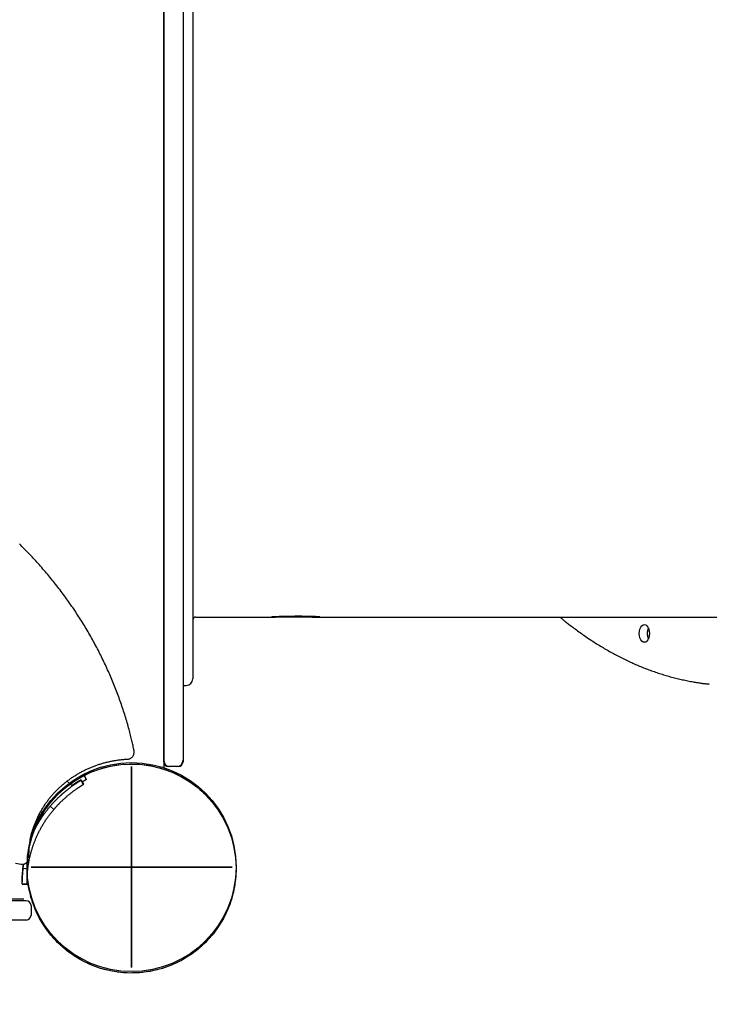
# Model space of a CAD drawing. Extents: x -660 to 8557, y 380 to 9940.
# Drawn here: x 2601 to 3030, y 5205 to 5818 of the extents above; entities that cross this region are included whole.
import ezdxf

# ---------------------------------------------------------------- set-up
doc = ezdxf.new("R2010")
doc.units = 0
doc.linetypes.add('DOT', pattern=[6.35, 0, -6.35])
doc.linetypes.add('HIDDEN', pattern=[9.525, 6.35, -3.175])
for name, color, linetype in [('COLOUR', 7, 'Continuous'), ('LAYER01', 7, 'Continuous'), ('LAYER10', 7, 'Continuous')]:
    doc.layers.add(name, color=color, linetype=linetype)

# ---------------------------------------------------------------- blocks, each defined once
blk = doc.blocks.new('CROSS')
at = {"layer": 'COLOUR', "color": 0, "linetype": 'Continuous'}
for p, q in [((0, -12.7), (0, 12.7)), ((0, 12.7), (0, -12.7)), ((-12.7, 0), (12.7, 0)), ((12.7, 0), (-12.7, 0))]:
    blk.add_line(p, q, dxfattribs=at)

msp = doc.modelspace()

# ---------------------------------------------------------------- linework, layer by layer
at = {"layer": 'LAYER01', "color": 7, "linetype": 'Continuous'}
for p, q in [((2690.32, 6318.6), (2690.32, 5351.33)), ((2708.3, 6263.44), (2708.3, 5407.44)), ((2690.3, 5575.16), (2690.3, 6095.71)), ((2702.3, 6095.71), (2702.3, 5575.16)), ((2690.3, 5356.94), (2690.3, 5575.16)), ((2702.3, 5575.16), (2702.3, 5356.94)), ((2710.3, 5445.94), (2757.61, 5445.94)), ((2785.99, 5445.94), (3039.86, 5445.94)), ((2702.3, 5403.44), (2704.3, 5403.44)), ((2690.3, 5355.94), (2690.3, 5356.94)), ((2694.3, 5352.94), (2693.3, 5352.94)), ((2698.3, 5352.94), (2694.3, 5352.94)), ((2699.3, 5352.94), (2698.3, 5352.94)), ((2702.3, 5356.94), (2702.3, 5355.94)), ((2603.28, 5270.44), (1642.4, 5270.44)), ((2607.78, 5266.5), (2607.78, 5260.5))]:
    msp.add_line(p, q, dxfattribs=at)
at = {"layer": 'LAYER01', "color": 7, "linetype": 'HIDDEN'}
for p, q in [((2671.82, 5361.57), (2671.82, 5362.88)), ((2640.79, 5347.54), (2640.81, 5347.54)), ((2633.44, 5340.95), (2630.17, 5343.83)), ((2638.78, 5344.44), (2640.28, 5341.84)), ((2640.56, 5342.07), (2639.06, 5344.67)), ((2612.96, 5323.46), (2613.85, 5322.66)), ((2613.79, 5324.94), (2615.68, 5323.28)), ((2622, 5326.31), (2619.71, 5328.26)), ((2602.77, 5289.5), (2603.16, 5292.3)), ((2603.1, 5292.29), (2602.77, 5289.97)), ((2606.28, 5297.46), (2606.28, 5296.15)), ((2602.28, 5281.4), (2602.28, 5281.18)), ((2602.29, 5279.97), (2605.29, 5280.02)), ((2602.29, 5279.72), (2605.29, 5279.78))]:
    msp.add_line(p, q, dxfattribs=at)
at = {"layer": 'LAYER01'}
for p, q in [((2604.78, 5269.5), (1645.78, 5269.5)), ((2604.78, 5257.5), (1645.78, 5257.5))]:
    msp.add_line(p, q, dxfattribs=at)
at = {"layer": 'LAYER01', "color": 7, "linetype": 'HIDDEN'}
for points in [[(2671.73, 5363.73), (2671.56, 5364.47), (2671.4, 5365.21), (2671.23, 5365.95), (2671.06, 5366.71), (2670.88, 5367.47), (2670.7, 5368.25), (2670.52, 5369.04), (2670.32, 5369.85), (2670.12, 5370.68), (2669.91, 5371.53), (2669.69, 5372.4), (2669.46, 5373.29), (2669.23, 5374.19), (2668.98, 5375.12), (2668.72, 5376.07), (2668.46, 5377.04), (2668.18, 5378.03), (2667.9, 5379.04), (2667.6, 5380.06), (2667.3, 5381.09), (2666.99, 5382.13), (2666.68, 5383.18), (2666.36, 5384.23), (2666.03, 5385.28), (2665.7, 5386.33), (2665.36, 5387.38), (2665.02, 5388.43), (2664.67, 5389.48), (2664.32, 5390.53), (2663.97, 5391.57), (2663.6, 5392.61), (2663.24, 5393.66), (2662.87, 5394.7), (2662.5, 5395.74), (2662.12, 5396.77), (2661.73, 5397.81), (2661.34, 5398.84), (2660.95, 5399.88), (2660.55, 5400.91), (2660.15, 5401.94), (2659.74, 5402.97), (2659.33, 5403.99), (2658.92, 5405.02), (2658.5, 5406.04), (2658.07, 5407.06), (2657.64, 5408.08), (2657.21, 5409.1), (2656.77, 5410.11), (2656.32, 5411.13), (2655.87, 5412.14), (2655.42, 5413.15), (2654.96, 5414.16), (2654.5, 5415.17), (2654.04, 5416.17), (2653.56, 5417.18), (2653.09, 5418.18), (2652.61, 5419.18), (2652.12, 5420.18), (2651.64, 5421.17), (2651.14, 5422.17), (2650.64, 5423.16), (2650.14, 5424.15), (2649.64, 5425.13), (2649.12, 5426.12), (2648.61, 5427.1), (2648.09, 5428.08), (2647.56, 5429.06), (2647.03, 5430.04), (2646.5, 5431.02), (2645.96, 5431.99), (2645.42, 5432.96), (2644.88, 5433.93), (2644.32, 5434.89), (2643.77, 5435.86), (2643.21, 5436.82), (2642.65, 5437.78), (2642.08, 5438.74), (2641.51, 5439.69), (2640.93, 5440.65), (2640.35, 5441.6), (2639.76, 5442.54), (2639.17, 5443.49), (2638.58, 5444.43), (2637.98, 5445.37), (2637.38, 5446.31), (2636.77, 5447.25), (2636.16, 5448.18), (2635.55, 5449.11), (2634.93, 5450.04), (2634.31, 5450.97), (2633.68, 5451.89), (2633.05, 5452.81), (2632.41, 5453.73), (2631.77, 5454.65), (2631.13, 5455.56), (2630.48, 5456.47), (2629.83, 5457.38), (2629.17, 5458.29), (2628.51, 5459.19), (2627.85, 5460.09), (2627.18, 5460.99), (2626.51, 5461.88), (2625.83, 5462.78), (2625.15, 5463.67), (2624.47, 5464.55), (2623.78, 5465.44), (2623.09, 5466.32), (2622.39, 5467.2), (2621.69, 5468.07), (2620.99, 5468.94), (2620.28, 5469.81), (2619.57, 5470.68), (2618.85, 5471.55), (2618.13, 5472.41), (2617.41, 5473.27), (2616.68, 5474.12), (2615.95, 5474.97), (2615.21, 5475.82), (2614.47, 5476.67), (2613.73, 5477.51), (2612.99, 5478.36), (2612.24, 5479.19), (2611.48, 5480.03), (2610.72, 5480.86), (2609.96, 5481.69), (2609.2, 5482.51), (2608.43, 5483.34), (2607.65, 5484.16), (2606.88, 5484.97), (2606.1, 5485.79), (2605.31, 5486.6), (2604.53, 5487.4), (2603.74, 5488.21), (2602.94, 5489.01), (2602.14, 5489.8), (2601.34, 5490.6), (2600.54, 5491.39)], [(2607.96, 5310.22), (2608.02, 5310.46), (2608.07, 5310.7), (2608.12, 5310.94), (2608.18, 5311.19), (2608.24, 5311.45), (2608.31, 5311.72), (2608.38, 5312), (2608.46, 5312.3), (2608.55, 5312.61), (2608.65, 5312.94), (2608.76, 5313.29), (2608.87, 5313.65), (2609, 5314.03), (2609.13, 5314.43), (2609.27, 5314.84), (2609.42, 5315.27), (2609.58, 5315.71), (2609.74, 5316.17), (2609.92, 5316.64), (2610.1, 5317.12), (2610.29, 5317.61), (2610.48, 5318.11), (2610.68, 5318.6), (2610.89, 5319.1), (2611.1, 5319.59), (2611.31, 5320.08), (2611.53, 5320.58), (2611.76, 5321.06), (2611.99, 5321.55), (2612.23, 5322.04), (2612.47, 5322.52), (2612.71, 5323), (2612.96, 5323.48), (2613.21, 5323.96), (2613.47, 5324.43), (2613.73, 5324.91), (2613.99, 5325.38), (2614.26, 5325.85), (2614.54, 5326.31), (2614.82, 5326.78), (2615.1, 5327.24), (2615.39, 5327.7), (2615.68, 5328.16), (2615.97, 5328.61), (2616.27, 5329.06), (2616.58, 5329.51), (2616.88, 5329.96), (2617.2, 5330.41), (2617.51, 5330.85), (2617.83, 5331.29), (2618.16, 5331.73), (2618.49, 5332.16), (2618.82, 5332.59), (2619.15, 5333.02), (2619.49, 5333.45), (2619.84, 5333.87), (2620.19, 5334.29), (2620.54, 5334.71), (2620.89, 5335.12), (2621.25, 5335.54), (2621.62, 5335.94), (2621.99, 5336.35), (2622.36, 5336.75), (2622.73, 5337.15), (2623.11, 5337.55), (2623.49, 5337.94), (2623.88, 5338.33), (2624.27, 5338.72), (2624.66, 5339.1), (2625.06, 5339.48), (2625.46, 5339.86), (2625.86, 5340.24), (2626.27, 5340.61), (2626.68, 5340.97), (2627.09, 5341.34), (2627.51, 5341.7), (2627.93, 5342.06), (2628.35, 5342.41), (2628.78, 5342.76), (2629.21, 5343.11), (2629.64, 5343.45), (2630.08, 5343.79), (2630.52, 5344.13), (2630.96, 5344.46), (2631.4, 5344.79), (2631.85, 5345.11), (2632.3, 5345.43), (2632.76, 5345.75), (2633.22, 5346.06), (2633.68, 5346.37), (2634.14, 5346.68), (2634.61, 5346.98), (2635.07, 5347.28), (2635.55, 5347.58), (2636.02, 5347.87), (2636.5, 5348.16), (2636.98, 5348.44), (2637.46, 5348.72), (2637.94, 5348.99), (2638.43, 5349.26), (2638.92, 5349.53), (2639.41, 5349.79), (2639.91, 5350.05), (2640.4, 5350.31), (2640.9, 5350.56), (2641.4, 5350.81), (2641.91, 5351.05), (2642.41, 5351.29), (2642.92, 5351.52), (2643.43, 5351.75), (2643.94, 5351.98), (2644.46, 5352.2), (2644.98, 5352.42), (2645.49, 5352.63), (2646.01, 5352.84), (2646.54, 5353.05), (2647.06, 5353.25), (2647.59, 5353.44), (2648.11, 5353.64), (2648.64, 5353.82), (2649.18, 5354.01), (2649.71, 5354.19), (2650.24, 5354.36), (2650.78, 5354.53), (2651.32, 5354.7), (2651.86, 5354.86), (2652.4, 5355.01), (2652.94, 5355.17), (2653.48, 5355.32), (2654.03, 5355.46), (2654.57, 5355.6), (2655.12, 5355.73), (2655.67, 5355.86), (2656.22, 5355.99), (2656.77, 5356.11), (2657.32, 5356.23), (2657.88, 5356.34), (2658.43, 5356.45), (2658.98, 5356.55), (2659.52, 5356.64), (2660.06, 5356.74), (2660.59, 5356.82), (2661.11, 5356.9), (2661.62, 5356.98), (2662.12, 5357.05), (2662.6, 5357.11), (2663.06, 5357.17), (2663.52, 5357.22), (2663.96, 5357.27), (2664.38, 5357.31), (2664.79, 5357.35), (2665.19, 5357.39), (2665.57, 5357.42), (2665.95, 5357.45), (2666.31, 5357.47), (2666.66, 5357.5), (2667, 5357.52), (2667.34, 5357.54), (2667.67, 5357.56), (2668.01, 5357.58)], [(2640.81, 5347.54), (2640.77, 5347.52), (2640.73, 5347.49), (2640.7, 5347.47), (2640.66, 5347.44), (2640.62, 5347.42), (2640.57, 5347.39), (2640.53, 5347.36), (2640.48, 5347.33), (2640.43, 5347.3), (2640.37, 5347.26), (2640.31, 5347.22), (2640.25, 5347.19), (2640.19, 5347.15), (2640.12, 5347.11), (2640.05, 5347.06), (2639.97, 5347.02), (2639.9, 5346.97), (2639.82, 5346.92), (2639.73, 5346.87), (2639.65, 5346.82), (2639.56, 5346.76), (2639.46, 5346.71), (2639.36, 5346.64), (2639.25, 5346.58), (2639.13, 5346.51), (2639.01, 5346.43), (2638.87, 5346.35), (2638.73, 5346.26), (2638.59, 5346.17), (2638.43, 5346.07), (2638.26, 5345.97), (2638.08, 5345.86), (2637.89, 5345.74), (2637.7, 5345.62), (2637.49, 5345.49), (2637.27, 5345.35), (2637.05, 5345.21), (2636.82, 5345.06), (2636.58, 5344.91), (2636.34, 5344.75), (2636.09, 5344.59), (2635.83, 5344.42), (2635.58, 5344.25), (2635.32, 5344.08), (2635.06, 5343.91), (2634.8, 5343.73), (2634.55, 5343.56), (2634.29, 5343.38), (2634.04, 5343.2), (2633.79, 5343.02), (2633.54, 5342.84), (2633.3, 5342.66), (2633.05, 5342.48), (2632.81, 5342.29), (2632.57, 5342.11), (2632.33, 5341.93)], [(2632.73, 5343.15), (2632.89, 5343.26), (2633.04, 5343.36), (2633.2, 5343.46), (2633.35, 5343.56), (2633.5, 5343.67), (2633.66, 5343.77), (2633.81, 5343.86), (2633.96, 5343.96), (2634.1, 5344.06), (2634.25, 5344.15), (2634.4, 5344.24), (2634.54, 5344.33), (2634.68, 5344.42), (2634.82, 5344.51), (2634.96, 5344.59), (2635.1, 5344.68), (2635.23, 5344.76), (2635.37, 5344.84), (2635.5, 5344.92), (2635.63, 5345), (2635.76, 5345.08), (2635.89, 5345.16), (2636.02, 5345.23), (2636.15, 5345.3), (2636.27, 5345.38), (2636.39, 5345.45), (2636.51, 5345.52), (2636.63, 5345.58), (2636.75, 5345.65), (2636.87, 5345.72), (2636.98, 5345.78), (2637.1, 5345.85), (2637.21, 5345.91), (2637.32, 5345.97), (2637.43, 5346.03), (2637.54, 5346.09), (2637.65, 5346.15), (2637.76, 5346.21), (2637.88, 5346.27), (2637.99, 5346.33), (2638.11, 5346.39), (2638.22, 5346.45), (2638.34, 5346.51), (2638.47, 5346.57), (2638.59, 5346.64), (2638.71, 5346.7), (2638.83, 5346.76), (2638.96, 5346.82), (2639.08, 5346.88), (2639.21, 5346.94), (2639.33, 5347), (2639.45, 5347.06), (2639.57, 5347.11), (2639.68, 5347.16), (2639.79, 5347.21), (2639.89, 5347.26), (2639.99, 5347.3), (2640.08, 5347.34), (2640.17, 5347.37), (2640.25, 5347.4), (2640.33, 5347.43), (2640.41, 5347.46), (2640.49, 5347.49), (2640.57, 5347.52)], [(2642.22, 5344.9), (2642.13, 5345.07), (2642.05, 5345.23), (2641.96, 5345.4), (2641.87, 5345.56), (2641.78, 5345.73), (2641.69, 5345.89), (2641.6, 5346.06), (2641.51, 5346.22), (2641.43, 5346.39), (2641.34, 5346.55), (2641.25, 5346.72), (2641.16, 5346.88), (2641.07, 5347.05), (2640.98, 5347.22), (2640.89, 5347.38), (2640.81, 5347.55)], [(2642.22, 5344.9), (2640.81, 5347.54)], [(2619.71, 5328.26), (2619.9, 5328.47), (2620.08, 5328.67), (2620.26, 5328.88), (2620.44, 5329.09), (2620.63, 5329.3), (2620.81, 5329.51), (2620.99, 5329.72), (2621.18, 5329.92), (2621.36, 5330.13), (2621.55, 5330.33), (2621.74, 5330.54), (2621.93, 5330.74), (2622.11, 5330.94), (2622.3, 5331.14), (2622.49, 5331.34), (2622.68, 5331.54), (2622.87, 5331.73), (2623.06, 5331.93), (2623.26, 5332.13), (2623.45, 5332.33), (2623.66, 5332.53), (2623.86, 5332.74), (2624.07, 5332.95), (2624.29, 5333.16), (2624.52, 5333.39), (2624.76, 5333.61), (2625, 5333.85), (2625.25, 5334.09), (2625.51, 5334.33), (2625.78, 5334.58), (2626.05, 5334.84), (2626.34, 5335.1), (2626.63, 5335.36), (2626.92, 5335.63), (2627.23, 5335.9), (2627.54, 5336.18), (2627.86, 5336.45), (2628.18, 5336.73), (2628.51, 5337.01), (2628.85, 5337.29), (2629.19, 5337.58), (2629.53, 5337.86), (2629.88, 5338.14), (2630.23, 5338.42), (2630.58, 5338.69), (2630.92, 5338.97), (2631.27, 5339.23), (2631.61, 5339.49), (2631.95, 5339.75), (2632.28, 5340), (2632.61, 5340.24), (2632.93, 5340.48), (2633.24, 5340.71), (2633.55, 5340.93), (2633.85, 5341.14), (2634.15, 5341.35), (2634.44, 5341.56), (2634.72, 5341.75), (2634.99, 5341.94), (2635.26, 5342.12), (2635.52, 5342.3), (2635.77, 5342.47), (2636.02, 5342.63), (2636.25, 5342.79), (2636.48, 5342.94), (2636.71, 5343.09), (2636.92, 5343.23), (2637.12, 5343.36), (2637.31, 5343.48), (2637.49, 5343.6), (2637.66, 5343.71), (2637.82, 5343.82), (2637.97, 5343.91), (2638.1, 5344), (2638.23, 5344.08), (2638.35, 5344.16), (2638.46, 5344.23), (2638.57, 5344.3), (2638.67, 5344.37), (2638.78, 5344.44)], [(2622, 5326.31), (2622.17, 5326.51), (2622.35, 5326.71), (2622.52, 5326.91), (2622.7, 5327.11), (2622.87, 5327.31), (2623.05, 5327.51), (2623.23, 5327.71), (2623.4, 5327.91), (2623.58, 5328.11), (2623.76, 5328.3), (2623.94, 5328.5), (2624.12, 5328.69), (2624.3, 5328.88), (2624.48, 5329.08), (2624.66, 5329.27), (2624.84, 5329.46), (2625.03, 5329.65), (2625.21, 5329.84), (2625.4, 5330.03), (2625.58, 5330.22), (2625.78, 5330.41), (2625.98, 5330.61), (2626.18, 5330.81), (2626.39, 5331.02), (2626.61, 5331.23), (2626.83, 5331.45), (2627.07, 5331.68), (2627.31, 5331.91), (2627.56, 5332.14), (2627.82, 5332.38), (2628.08, 5332.63), (2628.35, 5332.88), (2628.63, 5333.13), (2628.92, 5333.39), (2629.21, 5333.65), (2629.51, 5333.91), (2629.81, 5334.18), (2630.12, 5334.45), (2630.44, 5334.71), (2630.76, 5334.99), (2631.09, 5335.26), (2631.42, 5335.53), (2631.75, 5335.8), (2632.09, 5336.06), (2632.42, 5336.33), (2632.76, 5336.59), (2633.09, 5336.85), (2633.41, 5337.1), (2633.74, 5337.34), (2634.06, 5337.58), (2634.37, 5337.81), (2634.68, 5338.04), (2634.98, 5338.26), (2635.27, 5338.47), (2635.56, 5338.68), (2635.85, 5338.88), (2636.12, 5339.08), (2636.39, 5339.26), (2636.66, 5339.44), (2636.91, 5339.62), (2637.16, 5339.79), (2637.4, 5339.95), (2637.64, 5340.11), (2637.86, 5340.26), (2638.08, 5340.41), (2638.3, 5340.54), (2638.5, 5340.68), (2638.69, 5340.8), (2638.88, 5340.92), (2639.05, 5341.04), (2639.21, 5341.14), (2639.36, 5341.24), (2639.5, 5341.33), (2639.63, 5341.42), (2639.75, 5341.5), (2639.87, 5341.57), (2639.97, 5341.64), (2640.08, 5341.71), (2640.18, 5341.78), (2640.28, 5341.84)], [(2631.73, 5342.45), (2631.78, 5342.49), (2631.84, 5342.53), (2631.89, 5342.57), (2631.94, 5342.61), (2632, 5342.65), (2632.06, 5342.69), (2632.12, 5342.73), (2632.18, 5342.78), (2632.24, 5342.82), (2632.31, 5342.87), (2632.37, 5342.91), (2632.44, 5342.96), (2632.51, 5343.01), (2632.59, 5343.05), (2632.66, 5343.1), (2632.73, 5343.15)], [(2638.78, 5344.56), (2638.73, 5344.54), (2638.68, 5344.52), (2638.64, 5344.49), (2638.59, 5344.47), (2638.54, 5344.45), (2638.49, 5344.42), (2638.44, 5344.39), (2638.38, 5344.36), (2638.32, 5344.33), (2638.26, 5344.3), (2638.19, 5344.27), (2638.12, 5344.23), (2638.05, 5344.19), (2637.98, 5344.15), (2637.9, 5344.11), (2637.82, 5344.07), (2637.74, 5344.02), (2637.66, 5343.98), (2637.57, 5343.93), (2637.48, 5343.88), (2637.39, 5343.82), (2637.28, 5343.77), (2637.18, 5343.7), (2637.07, 5343.64), (2636.95, 5343.57), (2636.82, 5343.5), (2636.69, 5343.42), (2636.55, 5343.34), (2636.41, 5343.26), (2636.26, 5343.17), (2636.12, 5343.08), (2635.96, 5342.99), (2635.81, 5342.9), (2635.65, 5342.8), (2635.5, 5342.71), (2635.33, 5342.61), (2635.17, 5342.51), (2635, 5342.4), (2634.83, 5342.29), (2634.66, 5342.18), (2634.48, 5342.06), (2634.3, 5341.94), (2634.11, 5341.81), (2633.93, 5341.68), (2633.74, 5341.55), (2633.55, 5341.42), (2633.36, 5341.29), (2633.17, 5341.15)], [(2638.78, 5344.44), (2638.9, 5344.53), (2638.99, 5344.59), (2639.04, 5344.64), (2639.06, 5344.67), (2639.04, 5344.67), (2638.99, 5344.65), (2638.9, 5344.62), (2638.78, 5344.56)], [(2642.22, 5344.9), (2642.19, 5344.87), (2642.15, 5344.85), (2642.12, 5344.83), (2642.08, 5344.8), (2642.04, 5344.78), (2642, 5344.75), (2641.96, 5344.72), (2641.91, 5344.69), (2641.86, 5344.66), (2641.81, 5344.63), (2641.75, 5344.59), (2641.69, 5344.56), (2641.63, 5344.52), (2641.56, 5344.48), (2641.5, 5344.44), (2641.42, 5344.39), (2641.35, 5344.35), (2641.27, 5344.3), (2641.2, 5344.25), (2641.12, 5344.2), (2641.04, 5344.16), (2640.96, 5344.11), (2640.88, 5344.06), (2640.81, 5344.02), (2640.73, 5343.97), (2640.66, 5343.93), (2640.59, 5343.89), (2640.52, 5343.84), (2640.46, 5343.8), (2640.39, 5343.77), (2640.33, 5343.73), (2640.27, 5343.69), (2640.21, 5343.65), (2640.15, 5343.61), (2640.09, 5343.58), (2640.03, 5343.54), (2639.97, 5343.5), (2639.91, 5343.47), (2639.85, 5343.43), (2639.8, 5343.39)], [(2625.75, 5334.55), (2625.87, 5334.66), (2625.98, 5334.77), (2626.1, 5334.88), (2626.22, 5334.99), (2626.34, 5335.1), (2626.47, 5335.22), (2626.6, 5335.33), (2626.73, 5335.45), (2626.86, 5335.58), (2627, 5335.7), (2627.15, 5335.83), (2627.29, 5335.96), (2627.44, 5336.09), (2627.6, 5336.22), (2627.75, 5336.35), (2627.91, 5336.49), (2628.07, 5336.63), (2628.23, 5336.77), (2628.4, 5336.91), (2628.56, 5337.05), (2628.72, 5337.18), (2628.89, 5337.32), (2629.05, 5337.45), (2629.2, 5337.58), (2629.36, 5337.71), (2629.51, 5337.83), (2629.65, 5337.95), (2629.8, 5338.07), (2629.94, 5338.18), (2630.08, 5338.3), (2630.23, 5338.41), (2630.37, 5338.52)], [(2605.75, 5289.15), (2605.8, 5289.55), (2605.85, 5289.95), (2605.9, 5290.35), (2605.96, 5290.75), (2606.01, 5291.15), (2606.07, 5291.55), (2606.13, 5291.95), (2606.2, 5292.35), (2606.26, 5292.75), (2606.33, 5293.15), (2606.4, 5293.55), (2606.48, 5293.95), (2606.56, 5294.35), (2606.64, 5294.76), (2606.72, 5295.16), (2606.81, 5295.56), (2606.89, 5295.97), (2606.98, 5296.37), (2607.08, 5296.78), (2607.17, 5297.18), (2607.27, 5297.58), (2607.37, 5297.99), (2607.47, 5298.39), (2607.58, 5298.8), (2607.69, 5299.2), (2607.8, 5299.61), (2607.91, 5300.01), (2608.03, 5300.41), (2608.15, 5300.82), (2608.27, 5301.22), (2608.39, 5301.63), (2608.52, 5302.03), (2608.65, 5302.43), (2608.78, 5302.84), (2608.91, 5303.24), (2609.05, 5303.65), (2609.19, 5304.05), (2609.34, 5304.46), (2609.49, 5304.87), (2609.64, 5305.29), (2609.8, 5305.7), (2609.96, 5306.12), (2610.12, 5306.54), (2610.29, 5306.97), (2610.46, 5307.39), (2610.64, 5307.82), (2610.82, 5308.26), (2611.01, 5308.69), (2611.2, 5309.13), (2611.4, 5309.57), (2611.6, 5310.01), (2611.8, 5310.46), (2612.01, 5310.9), (2612.23, 5311.35), (2612.45, 5311.81), (2612.68, 5312.26), (2612.91, 5312.71), (2613.14, 5313.17), (2613.38, 5313.63), (2613.63, 5314.09), (2613.88, 5314.55), (2614.13, 5315.01), (2614.39, 5315.47), (2614.66, 5315.92), (2614.92, 5316.38), (2615.19, 5316.83), (2615.46, 5317.28), (2615.74, 5317.73), (2616.02, 5318.18), (2616.31, 5318.63), (2616.59, 5319.07), (2616.88, 5319.52), (2617.18, 5319.96), (2617.47, 5320.4), (2617.77, 5320.84), (2618.08, 5321.27), (2618.39, 5321.7), (2618.7, 5322.13), (2619.01, 5322.56), (2619.33, 5322.99), (2619.66, 5323.41), (2619.99, 5323.83), (2620.32, 5324.24), (2620.65, 5324.66), (2620.98, 5325.07), (2621.32, 5325.49), (2621.66, 5325.9), (2622, 5326.31)], [(2607.72, 5308.55), (2607.82, 5308.81), (2607.92, 5309.07), (2608.03, 5309.33), (2608.13, 5309.6), (2608.25, 5309.87), (2608.37, 5310.16), (2608.49, 5310.45), (2608.63, 5310.76), (2608.77, 5311.08), (2608.93, 5311.41), (2609.09, 5311.76), (2609.26, 5312.13), (2609.44, 5312.51), (2609.64, 5312.9), (2609.84, 5313.31), (2610.05, 5313.73), (2610.28, 5314.16), (2610.51, 5314.61), (2610.75, 5315.06), (2611, 5315.53), (2611.25, 5316), (2611.52, 5316.47), (2611.78, 5316.95), (2612.06, 5317.42), (2612.33, 5317.9), (2612.62, 5318.37), (2612.9, 5318.84), (2613.19, 5319.31), (2613.48, 5319.78), (2613.78, 5320.25), (2614.08, 5320.71), (2614.38, 5321.17), (2614.69, 5321.63), (2615, 5322.09), (2615.31, 5322.55), (2615.63, 5323), (2615.95, 5323.45), (2616.27, 5323.9), (2616.6, 5324.35), (2616.94, 5324.79), (2617.28, 5325.23), (2617.62, 5325.67), (2617.96, 5326.1), (2618.31, 5326.54), (2618.66, 5326.97), (2619.01, 5327.4), (2619.36, 5327.83), (2619.71, 5328.26)], [(2615.5, 5323.54), (2615.38, 5323.38), (2615.26, 5323.22), (2615.15, 5323.06), (2615.03, 5322.89), (2614.9, 5322.71), (2614.77, 5322.52), (2614.64, 5322.33), (2614.49, 5322.12), (2614.35, 5321.89), (2614.19, 5321.65), (2614.03, 5321.4), (2613.85, 5321.13), (2613.67, 5320.84), (2613.49, 5320.54), (2613.3, 5320.23), (2613.09, 5319.9), (2612.89, 5319.55), (2612.67, 5319.2), (2612.45, 5318.83), (2612.23, 5318.45), (2612.01, 5318.06), (2611.78, 5317.67), (2611.56, 5317.27), (2611.34, 5316.87), (2611.12, 5316.47), (2610.9, 5316.07), (2610.69, 5315.67), (2610.49, 5315.27), (2610.29, 5314.89), (2610.1, 5314.51), (2609.91, 5314.15), (2609.74, 5313.79), (2609.57, 5313.46), (2609.41, 5313.14), (2609.27, 5312.83), (2609.13, 5312.55), (2609, 5312.27), (2608.88, 5312.02), (2608.77, 5311.78), (2608.66, 5311.55), (2608.57, 5311.34), (2608.49, 5311.15), (2608.41, 5310.97), (2608.34, 5310.79), (2608.27, 5310.63), (2608.21, 5310.47), (2608.15, 5310.32), (2608.09, 5310.17)], [(2608.8, 5313.23), (2608.92, 5313.48), (2609.04, 5313.73), (2609.16, 5313.98), (2609.29, 5314.24), (2609.42, 5314.51), (2609.55, 5314.78), (2609.69, 5315.06), (2609.84, 5315.35), (2609.99, 5315.66), (2610.15, 5315.97), (2610.32, 5316.29), (2610.49, 5316.63), (2610.68, 5316.97), (2610.86, 5317.31), (2611.05, 5317.66), (2611.25, 5318.02), (2611.45, 5318.38), (2611.65, 5318.74), (2611.86, 5319.1), (2612.07, 5319.47), (2612.28, 5319.83), (2612.51, 5320.2), (2612.73, 5320.57), (2612.96, 5320.94), (2613.2, 5321.32), (2613.44, 5321.69), (2613.68, 5322.06), (2613.93, 5322.44), (2614.18, 5322.81), (2614.43, 5323.18), (2614.68, 5323.56), (2614.93, 5323.93)], [(2613.54, 5322.86), (2613.47, 5322.75), (2613.41, 5322.64), (2613.34, 5322.53), (2613.27, 5322.42), (2613.2, 5322.3), (2613.13, 5322.19), (2613.06, 5322.08), (2612.99, 5321.96), (2612.91, 5321.84), (2612.84, 5321.72), (2612.77, 5321.59), (2612.7, 5321.47), (2612.62, 5321.35), (2612.55, 5321.22), (2612.48, 5321.09), (2612.41, 5320.96), (2612.33, 5320.84), (2612.26, 5320.71), (2612.19, 5320.58), (2612.12, 5320.45), (2612.05, 5320.33), (2611.97, 5320.2), (2611.9, 5320.07), (2611.83, 5319.94)], [(2614.84, 5324.01), (2614.8, 5323.95), (2614.76, 5323.89), (2614.71, 5323.83), (2614.67, 5323.77), (2614.63, 5323.71), (2614.59, 5323.65), (2614.54, 5323.59), (2614.5, 5323.53), (2614.46, 5323.48), (2614.42, 5323.42), (2614.38, 5323.36), (2614.34, 5323.3), (2614.3, 5323.24), (2614.26, 5323.19), (2614.22, 5323.13), (2614.18, 5323.07), (2614.14, 5323.02), (2614.11, 5322.97), (2614.07, 5322.92), (2614.04, 5322.87), (2614, 5322.82), (2613.98, 5322.79), (2613.95, 5322.75), (2613.93, 5322.73), (2613.92, 5322.71), (2613.91, 5322.69), (2613.9, 5322.69), (2613.89, 5322.69), (2613.89, 5322.69), (2613.89, 5322.69), (2613.89, 5322.7), (2613.9, 5322.71)], [(2611.83, 5319.94), (2611.74, 5319.77), (2611.65, 5319.6), (2611.55, 5319.43), (2611.46, 5319.26), (2611.37, 5319.09), (2611.28, 5318.92), (2611.19, 5318.75), (2611.11, 5318.59), (2611.02, 5318.42), (2610.94, 5318.26), (2610.85, 5318.1), (2610.77, 5317.94), (2610.69, 5317.78), (2610.61, 5317.63), (2610.54, 5317.47), (2610.46, 5317.32), (2610.39, 5317.17), (2610.31, 5317.02), (2610.24, 5316.88), (2610.17, 5316.73), (2610.11, 5316.59), (2610.04, 5316.46), (2609.98, 5316.32), (2609.92, 5316.2), (2609.86, 5316.07), (2609.8, 5315.96), (2609.75, 5315.84), (2609.7, 5315.74), (2609.65, 5315.64), (2609.61, 5315.54), (2609.56, 5315.45), (2609.53, 5315.36), (2609.49, 5315.28), (2609.45, 5315.2), (2609.42, 5315.13), (2609.39, 5315.06), (2609.36, 5314.99), (2609.33, 5314.92), (2609.3, 5314.86), (2609.27, 5314.8)], [(2598.03, 5292.8), (2601.58, 5292.19)], [(2603.05, 5291.9), (2603.05, 5291.89), (2603.05, 5291.88), (2603.05, 5291.87), (2603.05, 5291.86), (2603.04, 5291.85), (2603.04, 5291.85), (2603.04, 5291.84), (2603.04, 5291.84), (2603.04, 5291.85), (2603.05, 5291.86), (2603.05, 5291.87), (2603.05, 5291.88), (2603.05, 5291.9), (2603.06, 5291.92), (2603.06, 5291.95), (2603.06, 5291.98), (2603.07, 5292.01), (2603.07, 5292.04), (2603.08, 5292.08), (2603.09, 5292.12), (2603.09, 5292.16), (2603.1, 5292.2), (2603.11, 5292.25), (2603.11, 5292.29)], [(2602.77, 5289.97), (2602.72, 5289.52), (2602.68, 5289.07), (2602.63, 5288.62), (2602.59, 5288.18), (2602.55, 5287.74), (2602.51, 5287.31), (2602.48, 5286.88), (2602.45, 5286.47), (2602.42, 5286.06), (2602.39, 5285.66), (2602.37, 5285.28), (2602.35, 5284.91), (2602.34, 5284.55), (2602.33, 5284.2), (2602.31, 5283.87), (2602.31, 5283.55), (2602.3, 5283.25), (2602.29, 5282.96), (2602.29, 5282.68), (2602.28, 5282.41), (2602.28, 5282.15), (2602.28, 5281.9), (2602.28, 5281.64), (2602.28, 5281.4)], [(2602.29, 5279.97), (2602.28, 5280.09), (2602.28, 5280.21), (2602.28, 5280.34), (2602.28, 5280.48), (2602.28, 5280.63), (2602.28, 5280.78), (2602.28, 5280.95), (2602.28, 5281.14), (2602.28, 5281.35), (2602.28, 5281.57), (2602.28, 5281.81), (2602.28, 5282.06), (2602.29, 5282.33), (2602.29, 5282.61), (2602.3, 5282.9), (2602.31, 5283.21), (2602.31, 5283.53), (2602.33, 5283.86), (2602.34, 5284.2), (2602.35, 5284.55), (2602.37, 5284.91), (2602.39, 5285.28), (2602.42, 5285.66), (2602.44, 5286.06), (2602.48, 5286.46), (2602.51, 5286.88), (2602.55, 5287.3), (2602.59, 5287.73), (2602.63, 5288.17), (2602.68, 5288.61), (2602.72, 5289.06), (2602.77, 5289.5)], [(2605.75, 5289.15), (2604.26, 5289.33), (2602.77, 5289.5)], [(2605.29, 5280.02), (2605.28, 5280.14), (2605.28, 5280.25), (2605.28, 5280.38), (2605.28, 5280.51), (2605.28, 5280.65), (2605.28, 5280.8), (2605.28, 5280.96), (2605.28, 5281.14), (2605.28, 5281.33), (2605.28, 5281.54), (2605.28, 5281.77), (2605.28, 5282.01), (2605.29, 5282.27), (2605.29, 5282.54), (2605.3, 5282.82), (2605.3, 5283.11), (2605.31, 5283.42), (2605.32, 5283.73), (2605.34, 5284.06), (2605.35, 5284.39), (2605.37, 5284.74), (2605.39, 5285.09), (2605.41, 5285.46), (2605.44, 5285.84), (2605.47, 5286.23), (2605.5, 5286.63), (2605.54, 5287.04), (2605.58, 5287.45), (2605.62, 5287.87), (2605.66, 5288.3), (2605.7, 5288.73), (2605.75, 5289.15)], [(2605.28, 5281.4), (2605.27, 5281.3), (2605.27, 5281.21), (2605.27, 5281.12), (2605.27, 5281.03), (2605.27, 5280.95), (2605.27, 5280.86), (2605.27, 5280.78), (2605.27, 5280.7), (2605.27, 5280.62), (2605.27, 5280.54), (2605.27, 5280.47), (2605.28, 5280.39), (2605.28, 5280.32), (2605.28, 5280.25), (2605.28, 5280.18), (2605.29, 5280.11)], [(2605.29, 5280.11), (2605.29, 5279.98), (2605.29, 5279.87), (2605.29, 5279.81), (2605.29, 5279.78), (2605.29, 5279.78), (2605.29, 5279.83), (2605.29, 5279.9), (2605.29, 5280.02)]]:
    msp.add_lwpolyline(points, dxfattribs=at)
at = {"layer": 'LAYER01', "color": 7, "linetype": 'Continuous'}
for points in [[(2757.32, 5445.94), (2757.36, 5445.94), (2757.39, 5445.94), (2757.43, 5445.94), (2757.47, 5445.94), (2757.52, 5445.94), (2757.57, 5445.94), (2757.62, 5445.94), (2757.69, 5445.94), (2757.76, 5445.94), (2757.84, 5445.94), (2757.93, 5445.94), (2758.03, 5445.94), (2758.13, 5445.94), (2758.24, 5445.95), (2758.36, 5445.95), (2758.49, 5445.95), (2758.62, 5445.95), (2758.76, 5445.95), (2758.91, 5445.96), (2759.06, 5445.96), (2759.23, 5445.96), (2759.4, 5445.97), (2759.59, 5445.97), (2759.78, 5445.97), (2759.99, 5445.98), (2760.21, 5445.98), (2760.43, 5445.99), (2760.66, 5445.99), (2760.9, 5446), (2761.14, 5446), (2761.39, 5446.01), (2761.63, 5446.01)], [(2761.63, 5446.01), (2761.86, 5446.01), (2762.1, 5446.02), (2762.33, 5446.02), (2762.57, 5446.03), (2762.81, 5446.03), (2763.05, 5446.03), (2763.29, 5446.04), (2763.54, 5446.04), (2763.8, 5446.04), (2764.06, 5446.05), (2764.32, 5446.05), (2764.59, 5446.05), (2764.87, 5446.06), (2765.14, 5446.06), (2765.42, 5446.06), (2765.71, 5446.07), (2765.99, 5446.07), (2766.28, 5446.07), (2766.57, 5446.07), (2766.87, 5446.08), (2767.16, 5446.08), (2767.46, 5446.08), (2767.76, 5446.08), (2768.06, 5446.08), (2768.37, 5446.08), (2768.67, 5446.09), (2768.98, 5446.09), (2769.29, 5446.09), (2769.6, 5446.09), (2769.91, 5446.09), (2770.22, 5446.09), (2770.54, 5446.09), (2770.85, 5446.09), (2771.17, 5446.09), (2771.48, 5446.09), (2771.8, 5446.09), (2772.12, 5446.09), (2772.43, 5446.09), (2772.75, 5446.08), (2773.07, 5446.08), (2773.38, 5446.08), (2773.7, 5446.08), (2774.01, 5446.08), (2774.32, 5446.08), (2774.64, 5446.07), (2774.95, 5446.07), (2775.26, 5446.07), (2775.57, 5446.07), (2775.87, 5446.06), (2776.18, 5446.06), (2776.49, 5446.06), (2776.79, 5446.05), (2777.09, 5446.05), (2777.39, 5446.05), (2777.69, 5446.04), (2777.98, 5446.04), (2778.27, 5446.04), (2778.56, 5446.03), (2778.84, 5446.03), (2779.13, 5446.03), (2779.41, 5446.02), (2779.68, 5446.02), (2779.96, 5446.01), (2780.23, 5446.01), (2780.49, 5446.01), (2780.76, 5446), (2781.02, 5446), (2781.27, 5445.99), (2781.52, 5445.99), (2781.77, 5445.99), (2782.01, 5445.98), (2782.25, 5445.98), (2782.49, 5445.98), (2782.72, 5445.97), (2782.94, 5445.97), (2783.16, 5445.97), (2783.38, 5445.96), (2783.59, 5445.96), (2783.79, 5445.96), (2783.99, 5445.95), (2784.19, 5445.95), (2784.38, 5445.95), (2784.56, 5445.95), (2784.74, 5445.95), (2784.92, 5445.94), (2785.09, 5445.94), (2785.25, 5445.94), (2785.41, 5445.94), (2785.56, 5445.94), (2785.7, 5445.94), (2785.84, 5445.94), (2785.97, 5445.94), (2786.1, 5445.94), (2786.22, 5445.94), (2786.33, 5445.94), (2786.44, 5445.94), (2786.54, 5445.94), (2786.64, 5445.94), (2786.73, 5445.94), (2786.81, 5445.94), (2786.89, 5445.94), (2786.96, 5445.95), (2787.02, 5445.95), (2787.08, 5445.95), (2787.13, 5445.95), (2787.17, 5445.96), (2787.21, 5445.96), (2787.24, 5445.96), (2787.26, 5445.97), (2787.28, 5445.97), (2787.29, 5445.98), (2787.3, 5445.98), (2787.29, 5445.99), (2787.28, 5445.99), (2787.27, 5446), (2787.24, 5446), (2787.21, 5446.01), (2787.18, 5446.01), (2787.14, 5446.02), (2787.09, 5446.03), (2787.03, 5446.03), (2786.97, 5446.04), (2786.9, 5446.05), (2786.83, 5446.05), (2786.74, 5446.06), (2786.66, 5446.07), (2786.56, 5446.08), (2786.46, 5446.08), (2786.35, 5446.09), (2786.24, 5446.1), (2786.12, 5446.11), (2785.99, 5446.12), (2785.86, 5446.13), (2785.72, 5446.13), (2785.58, 5446.14), (2785.43, 5446.15), (2785.27, 5446.16), (2785.11, 5446.17), (2784.95, 5446.18), (2784.77, 5446.18), (2784.6, 5446.19), (2784.41, 5446.2), (2784.22, 5446.21), (2784.03, 5446.22), (2783.83, 5446.23), (2783.62, 5446.23), (2783.41, 5446.24), (2783.2, 5446.25), (2782.98, 5446.26), (2782.75, 5446.27), (2782.52, 5446.27), (2782.29, 5446.28), (2782.05, 5446.29), (2781.81, 5446.3), (2781.57, 5446.3), (2781.32, 5446.31), (2781.06, 5446.32), (2780.8, 5446.32), (2780.54, 5446.33), (2780.27, 5446.34), (2780, 5446.34), (2779.73, 5446.35), (2779.45, 5446.35), (2779.17, 5446.36), (2778.89, 5446.36), (2778.6, 5446.37), (2778.32, 5446.37), (2778.02, 5446.38), (2777.73, 5446.38), (2777.44, 5446.38), (2777.14, 5446.39), (2776.84, 5446.39), (2776.54, 5446.39), (2776.23, 5446.4), (2775.93, 5446.4), (2775.62, 5446.4), (2775.31, 5446.4), (2775, 5446.4), (2774.69, 5446.4), (2774.37, 5446.4), (2774.06, 5446.4), (2773.74, 5446.4), (2773.43, 5446.4), (2773.11, 5446.4), (2772.8, 5446.4), (2772.48, 5446.4), (2772.17, 5446.4), (2771.85, 5446.4), (2771.54, 5446.39), (2771.22, 5446.39), (2770.91, 5446.39), (2770.59, 5446.38), (2770.28, 5446.38), (2769.97, 5446.38), (2769.65, 5446.37), (2769.34, 5446.37), (2769.03, 5446.36), (2768.73, 5446.36), (2768.42, 5446.35), (2768.11, 5446.35), (2767.81, 5446.34), (2767.51, 5446.34), (2767.21, 5446.33), (2766.92, 5446.32), (2766.63, 5446.32), (2766.33, 5446.31), (2766.05, 5446.3), (2765.76, 5446.3), (2765.48, 5446.29), (2765.2, 5446.28), (2764.92, 5446.28), (2764.65, 5446.27), (2764.38, 5446.26), (2764.11, 5446.25), (2763.85, 5446.24), (2763.59, 5446.24), (2763.33, 5446.23), (2763.08, 5446.22), (2762.83, 5446.21), (2762.59, 5446.2), (2762.35, 5446.19), (2762.12, 5446.19), (2761.89, 5446.18), (2761.66, 5446.17), (2761.44, 5446.16), (2761.23, 5446.15), (2761.01, 5446.14), (2760.81, 5446.14), (2760.61, 5446.13), (2760.41, 5446.12), (2760.22, 5446.11), (2760.04, 5446.1), (2759.86, 5446.09), (2759.68, 5446.09), (2759.51, 5446.08), (2759.35, 5446.07), (2759.19, 5446.06), (2759.04, 5446.06), (2758.9, 5446.05), (2758.76, 5446.04), (2758.63, 5446.04), (2758.5, 5446.03), (2758.38, 5446.02), (2758.27, 5446.02), (2758.16, 5446.01), (2758.06, 5446), (2757.96, 5446), (2757.88, 5445.99), (2757.79, 5445.99), (2757.72, 5445.98), (2757.65, 5445.98), (2757.59, 5445.98), (2757.54, 5445.97), (2757.49, 5445.97), (2757.45, 5445.96), (2757.42, 5445.96), (2757.39, 5445.96), (2757.37, 5445.96), (2757.36, 5445.95), (2757.35, 5445.95), (2757.34, 5445.95), (2757.34, 5445.95), (2757.34, 5445.95), (2757.34, 5445.95)], [(2936.71, 5445.94), (2936.97, 5445.71), (2937.24, 5445.48), (2937.52, 5445.24), (2937.81, 5445), (2938.11, 5444.74), (2938.44, 5444.47), (2938.79, 5444.19), (2939.16, 5443.88), (2939.57, 5443.55), (2940.01, 5443.2), (2940.48, 5442.83), (2940.99, 5442.44), (2941.53, 5442.02), (2942.09, 5441.58), (2942.7, 5441.12), (2943.33, 5440.64), (2943.99, 5440.13), (2944.68, 5439.61), (2945.4, 5439.07), (2946.14, 5438.52), (2946.89, 5437.96), (2947.66, 5437.4), (2948.44, 5436.83), (2949.22, 5436.27), (2950, 5435.71), (2950.78, 5435.16), (2951.57, 5434.61), (2952.36, 5434.06), (2953.14, 5433.52), (2953.93, 5432.99), (2954.72, 5432.46), (2955.51, 5431.93), (2956.3, 5431.41), (2957.1, 5430.9), (2957.89, 5430.39), (2958.68, 5429.88), (2959.48, 5429.38), (2960.28, 5428.88), (2961.07, 5428.39), (2961.87, 5427.9), (2962.67, 5427.41), (2963.47, 5426.93), (2964.27, 5426.46), (2965.08, 5425.99), (2965.88, 5425.53), (2966.68, 5425.07), (2967.49, 5424.61), (2968.3, 5424.16), (2969.1, 5423.71), (2969.91, 5423.27), (2970.72, 5422.84), (2971.53, 5422.41), (2972.34, 5421.98), (2973.15, 5421.56), (2973.96, 5421.14), (2974.77, 5420.73), (2975.59, 5420.32), (2976.4, 5419.92), (2977.22, 5419.52), (2978.03, 5419.12), (2978.85, 5418.74), (2979.67, 5418.35), (2980.49, 5417.97), (2981.3, 5417.6), (2982.12, 5417.23), (2982.94, 5416.86), (2983.76, 5416.5), (2984.59, 5416.15), (2985.41, 5415.8), (2986.23, 5415.45), (2987.06, 5415.11), (2987.88, 5414.78), (2988.7, 5414.45), (2989.53, 5414.12), (2990.36, 5413.8), (2991.18, 5413.48), (2992.01, 5413.17), (2992.84, 5412.87), (2993.67, 5412.56), (2994.5, 5412.27), (2995.33, 5411.98), (2996.16, 5411.69), (2996.99, 5411.41), (2997.82, 5411.13), (2998.65, 5410.86), (2999.48, 5410.59), (3000.32, 5410.33), (3001.15, 5410.07), (3001.98, 5409.82), (3002.82, 5409.57), (3003.65, 5409.33), (3004.49, 5409.09), (3005.32, 5408.85), (3006.16, 5408.63), (3007, 5408.4), (3007.83, 5408.18), (3008.67, 5407.97), (3009.51, 5407.76), (3010.35, 5407.56), (3011.18, 5407.36), (3012.02, 5407.16), (3012.86, 5406.97), (3013.7, 5406.79), (3014.54, 5406.61), (3015.38, 5406.44), (3016.22, 5406.27), (3017.05, 5406.11), (3017.87, 5405.95), (3018.67, 5405.8), (3019.46, 5405.66), (3020.23, 5405.53), (3020.98, 5405.4), (3021.69, 5405.28), (3022.38, 5405.16), (3023.04, 5405.06), (3023.68, 5404.96), (3024.29, 5404.87), (3024.87, 5404.79), (3025.42, 5404.71), (3025.94, 5404.64), (3026.44, 5404.58), (3026.91, 5404.53), (3027.36, 5404.48), (3027.8, 5404.43), (3028.22, 5404.39), (3028.63, 5404.35), (3029.03, 5404.31), (3029.43, 5404.28)]]:
    msp.add_lwpolyline(points, dxfattribs=at)
msp.add_lwpolyline([(2986.04, 5435.72), (2986.15, 5437.14), (2986.47, 5438.47), (2986.97, 5439.6), (2987.62, 5440.48), (2988.38, 5441.03), (2989.2, 5441.22), (2990.01, 5441.03), (2990.77, 5440.48), (2991.43, 5439.6), (2991.93, 5438.47), (2992.24, 5437.14), (2992.35, 5435.72), (2992.24, 5434.29), (2991.93, 5432.97), (2991.43, 5431.83), (2990.77, 5430.95), (2990.01, 5430.4), (2989.2, 5430.22), (2988.38, 5430.4), (2987.62, 5430.95), (2986.97, 5431.83), (2986.47, 5432.97), (2986.15, 5434.29)], close=True, dxfattribs=at)
at = {"layer": 'LAYER01', "color": 7, "linetype": 'HIDDEN'}
msp.add_circle((2670.28, 5289.54), 65, dxfattribs=at)
at = {"layer": 'LAYER01'}
for centre in [(2670.28, 5289.5), (2670.28, 5289.5), (2670.3, 5290.44)]:
    msp.add_circle(centre, 65, dxfattribs=at)
at = {"layer": 'LAYER01', "color": 7, "linetype": 'Continuous'}
for centre, radius, start, end in [((2710.3, 5443.94), 2, 90.40896, 179.86896), ((2999.55, 5435.72), 8.61, 156.40032, 203.59968), ((2999.21, 5435.84), 8.26, 156.26907, 180.87102), ((2999.21, 5435.59), 8.26, 179.12879, 203.73092), ((2704.3, 5407.44), 4, 270, 0), ((2694.3, 5356.94), 4, 180, 270), ((2693.3, 5355.94), 3, 180, 270), ((2698.3, 5356.94), 4, 270, 0), ((2699.3, 5355.94), 3, 270, 0), ((2604.78, 5266.5), 3, 0, 90), ((2604.78, 5260.5), 3, 270, 0)]:
    msp.add_arc(centre, radius, start, end, dxfattribs=at)
at = {"layer": 'LAYER01', "color": 7, "linetype": 'HIDDEN'}
for centre, radius, start, end in [((2667.82, 5361.57), 4, 272.71435, 0), ((2667.82, 5362.88), 4, 0, 12.21732), ((2639.97, 5342.51), 0.736, 294.43777, 323.10279), ((2664.49, 5297.76), 58.21, 165.71186, 180.30025), ((2664.48, 5296.45), 58.21, 166.20948, 179.6764), ((2602.28, 5296.13), 4, 259.94901, 0), ((2630.8, 5280.43), 28.52, 180.93439, 181.42336)]:
    msp.add_arc(centre, radius, start, end, dxfattribs=at)
at = {"layer": 'LAYER10', "color": 7, "linetype": 'DOT'}
msp.add_lwpolyline([(3125.28, 2621.15, -1), (1125.28, 2621.15), (1125.28, 5669.5, -1), (3125.28, 5669.5)], format="xyb", close=True, dxfattribs=at)

# ---------------------------------------------------------------- block references
at = {"layer": 'LAYER01', "color": 7, "xscale": 4.921259842519684, "yscale": 4.921259842519684}
msp.add_blockref('CROSS', (2670.3, 5290.44), dxfattribs=at)

doc.saveas('drawing.dxf')
